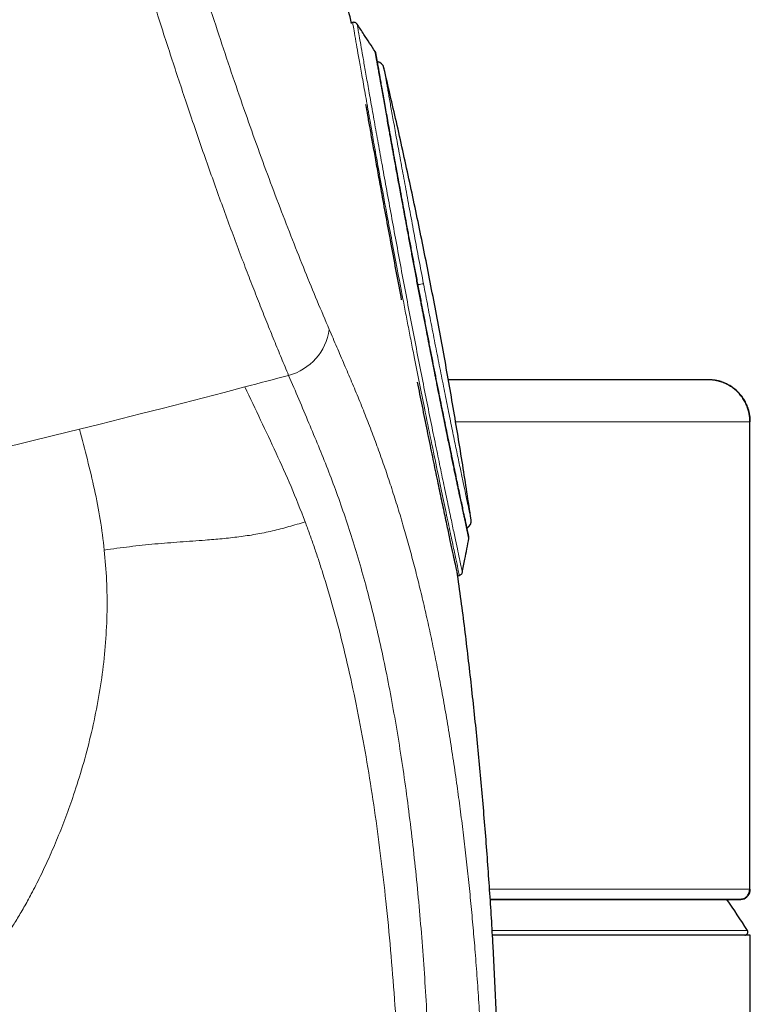
# Model space of a CAD drawing. Units: millimetres. Extents: x 8 to 1001, y 12 to 2138.
# Drawn here: x 242 to 277, y 2007 to 2054 of the extents above; entities that cross this region are included whole.
import ezdxf

# ---------------------------------------------------------------- set-up
doc = ezdxf.new("R2010")
doc.units = ezdxf.units.MM

msp = doc.modelspace()

# ---------------------------------------------------------------- linework, layer by layer
at = {"color": 7, "linetype": 'Continuous', "lineweight": 30}
for p, q in [((257.858, 2054.126), (257.805, 2054.112)), ((274.882, 2037.077), (274.822, 2037.08)), ((276.796, 2012.78), (276.796, 2035.08)), ((262.877, 2027.725), (262.949, 2027.745)), ((276.795, 2012.78), (276.796, 2012.78)), ((276.816, 2012.78), (276.822, 2012.78)), ((276.36, 2012.29), (276.425, 2012.295)), ((276.446, 2012.296), (276.396, 2012.296)), ((276.425, 2012.296), (276.446, 2012.296)), ((276.822, 2010.58), (264.529, 2010.58)), ((276.822, 1830.58), (276.822, 2010.58))]:
    msp.add_line(p, q, dxfattribs=at)
at = {"color": 8, "linetype": 'Continuous', "lineweight": 0}
for p, q in [((276.822, 2035.08), (276.799, 2035.08)), ((264.515, 2010.809), (276.682, 2010.809))]:
    msp.add_line(p, q, dxfattribs=at)
at = {"color": 8, "linetype": 'Continuous', "lineweight": 0, "flags": 128}
for points in [[(254.808, 2037.287), (254.547, 2037.218), (254.286, 2037.149), (254.025, 2037.08), (253.764, 2037.011), (253.503, 2036.942), (253.242, 2036.873), (252.981, 2036.805), (252.72, 2036.736)], [(252.72, 2036.736), (251.735, 2036.479), (250.75, 2036.223), (249.764, 2035.969), (248.778, 2035.716), (247.792, 2035.465), (246.805, 2035.215), (245.818, 2034.967), (244.83, 2034.72)], [(244.83, 2034.72), (243.602, 2034.415), (242.373, 2034.113), (241.144, 2033.813), (239.914, 2033.515), (238.684, 2033.22), (237.453, 2032.927), (236.222, 2032.636), (234.99, 2032.348)]]:
    msp.add_lwpolyline(points, dxfattribs=at)
at = {"color": 7, "linetype": 'Continuous', "lineweight": 30, "flags": 128}
msp.add_lwpolyline([(276.446, 2012.296), (276.416, 2012.291), (276.393, 2012.29)], dxfattribs=at)
at = {"color": 7, "linetype": 'Continuous', "lineweight": 30}
for centre, radius, start, end in [((258.962, 2051.866), 0.4, 13.2715, 78.625), ((263.112, 2030.345), 0.4, 300.3662, 8.3779), ((276.322, 2012.78), 0.5, 284.3767, 0.0002), ((252.572, 1995.88), 28.358, 31.7662, 35.3608), ((276.555, 2010.73), 0.15, 270, 31.7662)]:
    msp.add_arc(centre, radius, start, end, dxfattribs=at)
at = {"color": 8, "linetype": 'Continuous', "lineweight": 0}
for centre, radius, start, end in [((261.321, 2039.971), 1.684, 92.7614, 101.7554), ((254.129, 2039.835), 2.637, 284.9069, 352.2861)]:
    msp.add_arc(centre, radius, start, end, dxfattribs=at)
for points, knots in [([(222.957, 2137.497), (222.957, 2137.497), (222.956, 2137.502), (222.962, 2137.483), (222.978, 2137.436), (223.006, 2137.35), (223.044, 2137.233), (223.094, 2137.082), (223.154, 2136.898), (223.223, 2136.687), (223.299, 2136.452), (223.383, 2136.196), (223.474, 2135.914), (223.575, 2135.604), (223.685, 2135.266), (223.806, 2134.891), (223.941, 2134.475), (224.09, 2134.015), (224.248, 2133.523), (224.417, 2133), (224.596, 2132.445), (224.784, 2131.86), (224.975, 2131.261), (225.169, 2130.653), (225.366, 2130.037), (225.569, 2129.397), (225.78, 2128.733), (225.997, 2128.045), (226.229, 2127.312), (226.474, 2126.532), (226.735, 2125.702), (227.003, 2124.845), (227.278, 2123.962), (227.561, 2123.053), (227.851, 2122.118), (228.14, 2121.185), (228.426, 2120.256), (228.71, 2119.335), (228.999, 2118.394), (229.293, 2117.434), (229.592, 2116.456), (229.906, 2115.43), (230.234, 2114.354), (230.577, 2113.228), (230.925, 2112.082), (231.279, 2110.917), (231.638, 2109.735), (232.002, 2108.535), (232.361, 2107.352), (232.714, 2106.189), (233.061, 2105.047), (233.412, 2103.892), (233.768, 2102.726), (234.127, 2101.548), (234.5, 2100.325), (234.889, 2099.054), (235.293, 2097.737), (235.701, 2096.409), (236.113, 2095.073), (236.528, 2093.728), (236.946, 2092.375), (237.355, 2091.053), (237.755, 2089.764), (238.145, 2088.508), (238.536, 2087.248), (238.929, 2085.984), (239.322, 2084.717), (239.729, 2083.41), (240.147, 2082.062), (240.577, 2080.674), (241.007, 2079.285), (241.434, 2077.896), (241.86, 2076.509), (242.284, 2075.123), (242.694, 2073.779), (243.09, 2072.476), (243.472, 2071.215), (243.851, 2069.958), (244.228, 2068.706), (244.603, 2067.459), (244.987, 2066.181), (245.38, 2064.872), (245.781, 2063.535), (246.181, 2062.208), (246.579, 2060.892), (246.975, 2059.587), (247.37, 2058.295), (247.753, 2057.053), (248.125, 2055.859), (248.487, 2054.714), (248.848, 2053.583), (249.21, 2052.467), (249.572, 2051.365), (249.944, 2050.246), (250.329, 2049.113), (250.724, 2047.966), (251.12, 2046.841), (251.516, 2045.736), (251.911, 2044.653), (252.305, 2043.593), (252.686, 2042.584), (253.055, 2041.625), (253.411, 2040.715), (253.765, 2039.825), (254.117, 2038.956), (254.465, 2038.108), (254.693, 2037.561), (254.808, 2037.287)], [0, 0, 0, 0, 0.000001, 0.010006, 0.02001, 0.030011, 0.040011, 0.050011, 0.060009, 0.070008, 0.079173, 0.088337, 0.097502, 0.106668, 0.115833, 0.125, 0.135, 0.145002, 0.155006, 0.165011, 0.175016, 0.185018, 0.195019, 0.204186, 0.213352, 0.222517, 0.231682, 0.240846, 0.250011, 0.260008, 0.270007, 0.280005, 0.290005, 0.300006, 0.310008, 0.320012, 0.329184, 0.338354, 0.347523, 0.35669, 0.365857, 0.375023, 0.385021, 0.395019, 0.405016, 0.415014, 0.425012, 0.43501, 0.445009, 0.454175, 0.463343, 0.472511, 0.481682, 0.490853, 0.500024, 0.510026, 0.520026, 0.530026, 0.540024, 0.550022, 0.56002, 0.570017, 0.579181, 0.588346, 0.59751, 0.606676, 0.615842, 0.625009, 0.635011, 0.645014, 0.655019, 0.665023, 0.675025, 0.685025, 0.695024, 0.704189, 0.713354, 0.722518, 0.731683, 0.740847, 0.750012, 0.76001, 0.770009, 0.780008, 0.790009, 0.800012, 0.810016, 0.820021, 0.829191, 0.838358, 0.847525, 0.856691, 0.865855, 0.875019, 0.885016, 0.895012, 0.905009, 0.915005, 0.925002, 0.934999, 0.944997, 0.954163, 0.963331, 0.972499, 0.981668, 0.990835, 1, 1, 1, 1]), ([(225.809, 2136.324), (225.812, 2136.316), (225.817, 2136.301), (225.858, 2136.176), (225.924, 2135.979), (226.016, 2135.701), (226.133, 2135.345), (226.275, 2134.912), (226.442, 2134.402), (226.634, 2133.816), (226.851, 2133.154), (227.091, 2132.417), (227.355, 2131.605), (227.641, 2130.72), (227.95, 2129.763), (228.279, 2128.737), (228.63, 2127.642), (228.999, 2126.48), (229.388, 2125.253), (229.795, 2123.963), (230.219, 2122.611), (230.66, 2121.199), (231.117, 2119.729), (231.589, 2118.203), (232.075, 2116.622), (232.576, 2114.991), (233.09, 2113.312), (233.617, 2111.586), (234.156, 2109.818), (234.707, 2108.008), (235.269, 2106.16), (235.843, 2104.276), (236.429, 2102.359), (237.025, 2100.412), (237.632, 2098.436), (238.248, 2096.437), (238.873, 2094.415), (239.506, 2092.374), (240.146, 2090.317), (240.791, 2088.246), (241.441, 2086.163), (242.094, 2084.072), (242.747, 2081.975), (243.4, 2079.874), (244.049, 2077.773), (244.693, 2075.674), (245.331, 2073.581), (245.962, 2071.498), (246.586, 2069.428), (247.204, 2067.373), (247.814, 2065.338), (248.42, 2063.327), (249.02, 2061.343), (249.616, 2059.391), (250.211, 2057.474), (250.807, 2055.595), (251.403, 2053.758), (252, 2051.965), (252.598, 2050.218), (253.198, 2048.52), (253.799, 2046.873), (254.397, 2045.279), (254.993, 2043.739), (255.584, 2042.258), (256.169, 2040.831), (256.551, 2039.931), (256.742, 2039.481)], [0, 0, 0, 0, 0.015627, 0.031256, 0.046884, 0.062513, 0.078142, 0.093771, 0.109401, 0.125031, 0.140662, 0.156294, 0.171928, 0.187562, 0.203196, 0.218831, 0.234468, 0.250105, 0.265743, 0.281382, 0.297021, 0.312661, 0.328301, 0.34394, 0.359579, 0.375216, 0.390853, 0.406487, 0.422118, 0.437747, 0.453373, 0.468998, 0.484621, 0.500243, 0.515863, 0.531483, 0.547103, 0.562726, 0.578353, 0.593984, 0.609622, 0.625267, 0.640921, 0.656585, 0.672259, 0.687937, 0.703611, 0.719281, 0.734947, 0.750608, 0.766259, 0.781898, 0.797523, 0.81313, 0.828721, 0.844297, 0.859864, 0.875423, 0.890979, 0.906536, 0.922094, 0.937658, 0.953228, 0.968808, 0.984399, 1, 1, 1, 1]), ([(262.949, 2027.746), (262.949, 2027.745), (262.956, 2027.711), (262.931, 2027.833), (262.868, 2028.131), (262.755, 2028.665), (262.6, 2029.396), (262.403, 2030.327), (262.169, 2031.442), (261.9, 2032.728), (261.603, 2034.163), (261.31, 2035.596), (261.032, 2036.974), (260.837, 2037.953), (260.702, 2038.637), (260.628, 2039.014), (260.554, 2039.392), (260.48, 2039.773), (260.406, 2040.155), (260.332, 2040.538), (260.192, 2041.277), (259.99, 2042.336), (259.739, 2043.663), (259.482, 2045.029), (259.232, 2046.371), (259.004, 2047.626), (258.829, 2048.61), (258.723, 2049.219), (258.665, 2049.553), (258.642, 2049.689), (258.62, 2049.813), (258.601, 2049.925), (258.584, 2050.024), (258.569, 2050.112), (258.555, 2050.188), (258.489, 2050.564), (258.374, 2051.2), (258.231, 2052.004), (258.111, 2052.676), (258.005, 2053.277), (257.922, 2053.753), (257.868, 2054.069), (257.861, 2054.107), (257.858, 2054.126)], [0, 0, 0, 0, 0.000426, 0.040587, 0.081016, 0.121712, 0.162678, 0.203917, 0.245428, 0.287214, 0.329276, 0.371617, 0.403566, 0.435672, 0.444878, 0.454097, 0.463329, 0.472574, 0.481832, 0.491103, 0.500387, 0.535392, 0.567823, 0.597681, 0.637627, 0.671785, 0.700153, 0.722727, 0.727466, 0.731843, 0.735857, 0.739509, 0.742798, 0.745726, 0.74829, 0.750493, 0.784014, 0.816874, 0.849074, 0.880617, 0.92164, 0.961502, 1, 1, 1, 1]), ([(258.077, 2054.039), (258.079, 2054.029), (258.083, 2054.007), (258.116, 2053.815), (258.17, 2053.506), (258.245, 2053.073), (258.341, 2052.523), (258.458, 2051.86), (258.594, 2051.09), (258.747, 2050.225), (258.917, 2049.272), (259.103, 2048.239), (259.301, 2047.135), (259.512, 2045.973), (259.733, 2044.763), (259.961, 2043.518), (260.197, 2042.247), (260.438, 2040.963), (260.682, 2039.679), (260.928, 2038.409), (261.172, 2037.164), (261.413, 2035.956), (261.648, 2034.793), (261.874, 2033.688), (262.088, 2032.655), (262.286, 2031.705), (262.467, 2030.846), (262.628, 2030.083), (262.768, 2029.424), (262.885, 2028.877), (262.977, 2028.444), (263.044, 2028.133), (263.085, 2027.939), (263.09, 2027.914), (263.093, 2027.902)], [0, 0, 0, 0, 0.03036, 0.061648, 0.092889, 0.124095, 0.155356, 0.186763, 0.21818, 0.249442, 0.280651, 0.311912, 0.343214, 0.374479, 0.405722, 0.436954, 0.468216, 0.499523, 0.530833, 0.562108, 0.593352, 0.624624, 0.655962, 0.687414, 0.718835, 0.750089, 0.781281, 0.812515, 0.843806, 0.875083, 0.906325, 0.937514, 0.968723, 1, 1, 1, 1]), ([(259.35, 2051.958), (259.351, 2051.955), (259.352, 2051.948), (259.361, 2051.899), (259.375, 2051.819), (259.395, 2051.707), (259.421, 2051.564), (259.452, 2051.388), (259.489, 2051.181), (259.531, 2050.946), (259.579, 2050.682), (259.63, 2050.392), (259.687, 2050.076), (259.749, 2049.733), (259.815, 2049.365), (259.886, 2048.97), (259.962, 2048.552), (260.042, 2048.113), (260.125, 2047.655), (260.212, 2047.177), (260.303, 2046.681), (260.397, 2046.166), (260.496, 2045.632), (260.597, 2045.086), (260.7, 2044.529), (260.804, 2043.967), (260.911, 2043.397), (261.019, 2042.822), (261.129, 2042.24), (261.203, 2041.849), (261.24, 2041.653)], [0, 0, 0, 0, 0.035902, 0.071565, 0.107093, 0.142593, 0.178171, 0.213932, 0.24998, 0.286086, 0.321863, 0.357413, 0.392837, 0.428239, 0.46372, 0.49938, 0.535233, 0.570868, 0.60639, 0.641899, 0.6775, 0.713293, 0.74938, 0.785661, 0.821607, 0.857321, 0.892909, 0.92848, 0.96414, 1, 1, 1, 1]), ([(261.24, 2041.653), (261.309, 2041.291), (261.448, 2040.566), (261.657, 2039.484), (261.865, 2038.419), (262.069, 2037.381), (262.269, 2036.382), (262.46, 2035.432), (262.641, 2034.541), (262.81, 2033.719), (262.965, 2032.975), (263.102, 2032.315), (263.222, 2031.745), (263.323, 2031.268), (263.404, 2030.888), (263.463, 2030.613), (263.501, 2030.437), (263.506, 2030.415), (263.508, 2030.404)], [0, 0, 0, 0, 0.062459, 0.124846, 0.187272, 0.249851, 0.312484, 0.375006, 0.437431, 0.499771, 0.562057, 0.624365, 0.686739, 0.74919, 0.811722, 0.87434, 0.937075, 1, 1, 1, 1]), ([(256.742, 2039.481), (256.863, 2039.199), (257.106, 2038.634), (257.463, 2037.807), (257.814, 2036.982), (258.16, 2036.154), (258.498, 2035.311), (258.823, 2034.467), (259.136, 2033.62), (259.436, 2032.767), (259.729, 2031.889), (260.015, 2030.985), (260.285, 2030.082), (260.54, 2029.182), (260.779, 2028.29), (261.012, 2027.374), (261.238, 2026.437), (261.456, 2025.478), (261.667, 2024.5), (261.877, 2023.468), (262.084, 2022.383), (262.289, 2021.243), (262.483, 2020.082), (262.667, 2018.904), (262.836, 2017.745), (262.99, 2016.607), (263.131, 2015.494), (263.263, 2014.37), (263.386, 2013.236), (263.501, 2012.092), (263.607, 2010.94), (263.708, 2009.741), (263.803, 2008.496), (263.891, 2007.204), (263.97, 2005.905), (264.039, 2004.601), (264.1, 2003.266), (264.152, 2001.9), (264.196, 2000.505), (264.23, 1999.108), (264.257, 1997.709), (264.277, 1996.31), (264.292, 1994.827), (264.302, 1993.261), (264.307, 1991.613), (264.308, 1989.967), (264.306, 1988.87), (264.305, 1988.321)], [0, 0, 0, 0, 0.023308, 0.04662, 0.069939, 0.093269, 0.116609, 0.139954, 0.161965, 0.183977, 0.205993, 0.228015, 0.250041, 0.270066, 0.290093, 0.310123, 0.330158, 0.350197, 0.370238, 0.39028, 0.412326, 0.43437, 0.456414, 0.47846, 0.500509, 0.520555, 0.540602, 0.560649, 0.580694, 0.600735, 0.620774, 0.640811, 0.662851, 0.684888, 0.706921, 0.728946, 0.750962, 0.774295, 0.797608, 0.820904, 0.844183, 0.867444, 0.890686, 0.91805, 0.945389, 0.972706, 1, 1, 1, 1]), ([(254.808, 2037.287), (255.132, 2036.528), (255.769, 2035.034), (256.672, 2032.855), (257.506, 2030.577), (258.27, 2028.138), (258.959, 2025.505), (259.57, 2022.678), (260.101, 2019.673), (260.551, 2016.515), (260.923, 2013.23), (261.216, 2009.845), (261.436, 2006.379), (261.588, 2002.853), (261.678, 1999.28), (261.72, 1995.666), (261.735, 1992.01), (261.731, 1989.559), (261.73, 1988.325)], [0, 0, 0, 0, 0.066118, 0.129991, 0.19247, 0.254188, 0.315535, 0.376794, 0.438124, 0.499617, 0.561285, 0.623093, 0.685077, 0.747267, 0.809659, 0.87241, 0.935753, 1, 1, 1, 1]), ([(255.597, 2030.303), (255.375, 2030.87), (254.931, 2032.003), (254.212, 2033.591), (253.476, 2035.143), (252.972, 2036.205), (252.72, 2036.736)], [0, 0, 0, 0, 0.250059, 0.500048, 0.750011, 1, 1, 1, 1]), ([(244.83, 2034.72), (244.96, 2034.235), (245.219, 2033.266), (245.557, 2031.848), (245.839, 2030.419), (245.959, 2029.444), (246.019, 2028.956)], [0, 0, 0, 0, 0.25002, 0.499985, 0.749956, 1, 1, 1, 1]), ([(276.794, 2035.08), (276.793, 2035.08), (276.783, 2035.08), (276.696, 2035.08), (276.527, 2035.08), (276.28, 2035.08), (275.965, 2035.08), (275.581, 2035.08), (275.129, 2035.08), (274.611, 2035.08), (274.027, 2035.08), (273.379, 2035.08), (272.668, 2035.08), (271.894, 2035.08), (271.06, 2035.08), (270.166, 2035.08), (269.218, 2035.08), (268.221, 2035.08), (267.182, 2035.08), (266.103, 2035.08), (264.986, 2035.08), (263.876, 2035.08), (263.123, 2035.08), (262.767, 2035.08)], [0, 0, 0, 0, 0.003276, 0.053693, 0.103893, 0.153922, 0.203822, 0.253636, 0.303403, 0.353162, 0.402953, 0.452815, 0.50279, 0.552919, 0.603247, 0.653822, 0.704572, 0.755083, 0.805359, 0.855448, 0.905393, 0.955236, 1, 1, 1, 1]), ([(246.019, 2028.956), (246.421, 2029.012), (247.225, 2029.124), (248.431, 2029.252), (249.634, 2029.342), (250.701, 2029.416), (251.635, 2029.495), (252.437, 2029.583), (253.237, 2029.7), (254.034, 2029.861), (254.82, 2030.067), (255.338, 2030.224), (255.597, 2030.303)], [0, 0, 0, 0, 0.124963, 0.24992, 0.374997, 0.500068, 0.583443, 0.66688, 0.750222, 0.833423, 0.916696, 1, 1, 1, 1]), ([(256.424, 2027.896), (256.358, 2028.104), (256.225, 2028.519), (256.02, 2029.126), (255.811, 2029.723), (255.668, 2030.11), (255.597, 2030.303)], [0, 0, 0, 0, 0.249685, 0.499647, 0.749787, 1, 1, 1, 1]), ([(246.019, 2028.956), (246.061, 2028.477), (246.145, 2027.52), (246.161, 2026.046), (246.093, 2024.554), (245.933, 2023.05), (245.692, 2021.555), (245.378, 2020.085), (244.998, 2018.656), (244.595, 2017.372), (244.189, 2016.231), (243.795, 2015.228), (243.385, 2014.276), (242.964, 2013.38), (242.562, 2012.59), (242.184, 2011.905), (241.838, 2011.316), (241.503, 2010.787), (241.187, 2010.327), (240.891, 2009.93), (240.721, 2009.727), (240.635, 2009.625)], [0, 0, 0, 0, 0.06819, 0.136166, 0.203746, 0.270719, 0.336789, 0.401623, 0.465038, 0.52704, 0.575634, 0.623443, 0.670675, 0.717563, 0.764318, 0.803236, 0.842172, 0.881218, 0.920486, 0.960052, 1, 1, 1, 1]), ([(260.306, 1995.487), (260.296, 1996.316), (260.276, 1997.961), (260.216, 2000.404), (260.13, 2002.81), (260.013, 2005.188), (259.862, 2007.544), (259.676, 2009.887), (259.459, 2012.125), (259.213, 2014.265), (258.942, 2016.311), (258.631, 2018.351), (258.278, 2020.371), (257.881, 2022.356), (257.441, 2024.286), (256.958, 2026.149), (256.603, 2027.313), (256.424, 2027.896)], [0, 0, 0, 0, 0.069572, 0.137956, 0.20564, 0.273013, 0.340385, 0.408115, 0.476718, 0.537918, 0.600457, 0.664335, 0.729571, 0.796048, 0.863455, 0.931505, 1, 1, 1, 1]), ([(264.391, 2012.78), (264.637, 2012.78), (265.228, 2012.78), (266.131, 2012.78), (267.102, 2012.78), (268.04, 2012.78), (268.945, 2012.78), (269.812, 2012.78), (270.637, 2012.78), (271.416, 2012.78), (272.145, 2012.78), (272.825, 2012.78), (273.455, 2012.78), (274.033, 2012.78), (274.56, 2012.78), (275.034, 2012.78), (275.454, 2012.78), (275.82, 2012.78), (276.131, 2012.78), (276.386, 2012.78), (276.584, 2012.78), (276.726, 2012.78), (276.772, 2012.78), (276.795, 2012.78)], [0, 0, 0, 0, 0.034408, 0.0826254, 0.1309684, 0.1794713, 0.2281702, 0.2771034, 0.3260364, 0.3747346, 0.4232364, 0.4715779, 0.5197936, 0.5679162, 0.6159774, 0.6640082, 0.7120391, 0.7601006, 0.8082236, 0.85644, 0.9047824, 0.9532853, 1, 1, 1, 1]), ([(264.421, 2012.296), (264.485, 2012.296), (265.008, 2012.296), (265.941, 2012.296), (267.212, 2012.296), (268.415, 2012.296), (269.551, 2012.296), (270.615, 2012.296), (271.603, 2012.296), (272.509, 2012.296), (273.327, 2012.296), (274.055, 2012.296), (274.692, 2012.296), (275.235, 2012.296), (275.68, 2012.296), (276.029, 2012.296), (276.268, 2012.296), (276.395, 2012.296), (276.41, 2012.296), (276.412, 2012.296)], [0, 0, 0, 0, 0.009083, 0.074224, 0.139386, 0.204492, 0.269474, 0.334639, 0.400054, 0.465291, 0.530168, 0.594971, 0.659977, 0.725163, 0.790329, 0.855479, 0.920611, 0.985723, 1, 1, 1, 1])]:
    msp.add_open_spline(points, degree=3, knots=knots, dxfattribs=at)
at = {"color": 7, "linetype": 'Continuous', "lineweight": 30}
for points, knots in [([(257.81, 2054.082), (257.611, 2054.89), (257.172, 2056.675), (256.457, 2059.428), (255.673, 2062.342), (254.819, 2065.398), (253.89, 2068.597), (252.883, 2071.936), (251.843, 2075.265), (250.77, 2078.582), (249.664, 2081.89), (248.527, 2085.186), (247.39, 2088.381), (246.258, 2091.475), (245.133, 2094.469), (243.982, 2097.454), (242.804, 2100.43), (241.601, 2103.395), (240.371, 2106.349), (239.115, 2109.292), (237.832, 2112.223), (236.521, 2115.142), (235.181, 2118.047), (233.813, 2120.938), (232.514, 2123.61), (231.291, 2126.064), (230.15, 2128.303), (228.987, 2130.53), (227.799, 2132.745), (226.741, 2134.676), (226.067, 2135.863), (225.807, 2136.322)], [0, 0, 0, 0, 0.0282117, 0.0623153, 0.0964057, 0.1304851, 0.1699046, 0.209315, 0.2487186, 0.2881182, 0.3275177, 0.3669207, 0.4063308, 0.442466, 0.4786108, 0.5147629, 0.5509198, 0.5870791, 0.6232385, 0.6593958, 0.6955502, 0.7317018, 0.7678508, 0.8039978, 0.8401438, 0.8685432, 0.8969406, 0.9253353, 0.953727, 0.9821163, 1, 1, 1, 1]), ([(257.81, 2054.082), (257.807, 2054.102), (257.803, 2054.122), (257.805, 2054.112), (257.805, 2054.112)], [0, 0, 0, 0, 0.996404, 1, 1, 1, 1]), ([(258.077, 2054.041), (258.064, 2054.057), (258.038, 2054.09), (257.982, 2054.121), (257.919, 2054.136), (257.878, 2054.128), (257.858, 2054.125)], [0, 0, 0, 0, 0.243914, 0.500113, 0.756243, 1, 1, 1, 1]), ([(258.943, 2052.721), (258.761, 2052.999), (258.472, 2053.439), (258.184, 2053.879), (258.079, 2054.04)], [0, 0, 0, 0, 0.633546, 1, 1, 1, 1]), ([(258.97, 2052.644), (258.967, 2052.659), (258.961, 2052.689), (258.946, 2052.714), (258.939, 2052.727)], [0, 0, 0, 0, 0.5118412, 1, 1, 1, 1]), ([(261.081, 2040.982), (261.04, 2041.197), (260.959, 2041.627), (260.838, 2042.269), (260.719, 2042.905), (260.602, 2043.531), (260.522, 2043.969), (260.475, 2044.223), (260.46, 2044.302), (260.446, 2044.381), (260.431, 2044.46), (260.418, 2044.532), (260.402, 2044.62), (260.382, 2044.731), (260.354, 2044.882), (260.318, 2045.077), (260.273, 2045.321), (260.219, 2045.617), (260.157, 2045.95), (260.089, 2046.32), (260.015, 2046.724), (259.936, 2047.157), (259.872, 2047.507), (259.829, 2047.744), (259.811, 2047.842), (259.801, 2047.9), (259.793, 2047.941), (259.776, 2048.036), (259.748, 2048.19), (259.708, 2048.411), (259.663, 2048.661), (259.613, 2048.944), (259.557, 2049.256), (259.497, 2049.592), (259.434, 2049.946), (259.371, 2050.303), (259.308, 2050.657), (259.247, 2051.003), (259.205, 2051.246), (259.18, 2051.388), (259.171, 2051.436), (259.165, 2051.473), (259.158, 2051.51), (259.152, 2051.546), (259.137, 2051.63), (259.117, 2051.742), (259.093, 2051.879), (259.072, 2051.997), (259.052, 2052.111), (259.032, 2052.219), (259.013, 2052.323), (258.995, 2052.424), (258.979, 2052.513), (258.966, 2052.584), (258.956, 2052.637), (258.949, 2052.674), (258.944, 2052.698), (258.942, 2052.713), (258.94, 2052.72), (258.94, 2052.723), (258.939, 2052.724), (258.939, 2052.725), (258.939, 2052.726), (258.939, 2052.727), (258.939, 2052.728), (258.939, 2052.726), (258.939, 2052.724)], [0, 0, 0, 0, 0.035225, 0.070336, 0.105334, 0.140219, 0.174491, 0.178971, 0.183449, 0.187925, 0.1924, 0.196872, 0.20037, 0.207407, 0.216048, 0.226295, 0.241225, 0.258622, 0.278488, 0.300823, 0.325629, 0.352906, 0.382655, 0.393492, 0.399766, 0.402302, 0.405047, 0.407999, 0.421611, 0.436477, 0.453902, 0.47459, 0.498009, 0.524159, 0.55304, 0.58465, 0.616613, 0.650946, 0.687645, 0.69593, 0.700303, 0.704727, 0.709204, 0.713732, 0.718312, 0.740597, 0.75778, 0.77559, 0.794027, 0.813095, 0.832792, 0.855246, 0.87968, 0.901686, 0.921769, 0.939931, 0.956169, 0.968866, 0.980074, 0.982763, 0.98535, 0.987834, 0.990216, 0.992496, 0.994674, 1, 1, 1, 1]), ([(263.398, 2029.607), (263.398, 2029.608), (263.398, 2029.61), (263.395, 2029.625), (263.39, 2029.647), (263.384, 2029.675), (263.377, 2029.706), (263.37, 2029.737), (263.363, 2029.771), (263.355, 2029.81), (263.345, 2029.856), (263.334, 2029.907), (263.317, 2029.987), (263.291, 2030.106), (263.255, 2030.276), (263.213, 2030.47), (263.164, 2030.698), (263.108, 2030.964), (263.043, 2031.27), (262.973, 2031.603), (262.897, 2031.964), (262.816, 2032.351), (262.731, 2032.763), (262.64, 2033.199), (262.545, 2033.659), (262.447, 2034.141), (262.344, 2034.642), (262.239, 2035.16), (262.131, 2035.695), (262.021, 2036.246), (261.908, 2036.81), (261.793, 2037.388), (261.678, 2037.976), (261.561, 2038.574), (261.443, 2039.179), (261.326, 2039.789), (261.208, 2040.402), (261.091, 2041.018), (260.974, 2041.635), (260.857, 2042.25), (260.742, 2042.863), (260.629, 2043.47), (260.517, 2044.07), (260.407, 2044.661), (260.3, 2045.243), (260.196, 2045.813), (260.094, 2046.37), (259.995, 2046.912), (259.899, 2047.437), (259.808, 2047.944), (259.72, 2048.432), (259.636, 2048.898), (259.556, 2049.343), (259.481, 2049.765), (259.41, 2050.162), (259.344, 2050.534), (259.283, 2050.877), (259.227, 2051.193), (259.182, 2051.451), (259.145, 2051.66), (259.115, 2051.828), (259.088, 2051.981), (259.064, 2052.117), (259.047, 2052.212), (259.036, 2052.275), (259.029, 2052.313), (259.023, 2052.349), (259.016, 2052.384), (259.01, 2052.421), (259.003, 2052.461), (258.996, 2052.5), (258.989, 2052.538), (258.983, 2052.573), (258.977, 2052.603), (258.973, 2052.626), (258.971, 2052.64), (258.97, 2052.64), (258.97, 2052.64)], [0, 0, 0, 0, 0.009366, 0.018751, 0.027294, 0.035, 0.041876, 0.047923, 0.053139, 0.059407, 0.065701, 0.072077, 0.078536, 0.093453, 0.108413, 0.123373, 0.138337, 0.155445, 0.172544, 0.189624, 0.206694, 0.223764, 0.240834, 0.25792, 0.27504, 0.292198, 0.309307, 0.326387, 0.343458, 0.360525, 0.377598, 0.394683, 0.411791, 0.428893, 0.445981, 0.463064, 0.480144, 0.497226, 0.514316, 0.531421, 0.54853, 0.56562, 0.582701, 0.599779, 0.616857, 0.63394, 0.651037, 0.668149, 0.685237, 0.702307, 0.719374, 0.736437, 0.75351, 0.770607, 0.78775, 0.804873, 0.821957, 0.839028, 0.856094, 0.868041, 0.879991, 0.891943, 0.903884, 0.91533, 0.919707, 0.923969, 0.928115, 0.932281, 0.937232, 0.943087, 0.949847, 0.956837, 0.964585, 0.973091, 0.982352, 0.992368, 1, 1, 1, 1]), ([(263.507, 2030.404), (263.376, 2031.275), (263.107, 2033.061), (262.661, 2035.757), (262.178, 2038.491), (261.665, 2041.22), (261.122, 2043.945), (260.55, 2046.664), (259.963, 2049.332), (259.552, 2051.09), (259.353, 2051.946)], [0, 0, 0, 0, 0.120441, 0.246928, 0.373449, 0.500004, 0.626592, 0.753211, 0.879856, 1, 1, 1, 1]), ([(260.197, 2040.89), (260.116, 2041.321), (259.955, 2042.184), (259.716, 2043.466), (259.482, 2044.723), (259.276, 2045.851), (259.097, 2046.832), (258.948, 2047.66), (258.813, 2048.41), (258.693, 2049.082), (258.586, 2049.683), (258.522, 2050.044), (258.491, 2050.218)], [0, 0, 0, 0, 0.125099, 0.250194, 0.375285, 0.500372, 0.596728, 0.687889, 0.773856, 0.854629, 0.930207, 1, 1, 1, 1]), ([(263.403, 2029.514), (263.403, 2029.514), (263.403, 2029.513), (263.402, 2029.516), (263.401, 2029.523), (263.398, 2029.538), (263.394, 2029.558), (263.389, 2029.581), (263.383, 2029.612), (263.375, 2029.652), (263.365, 2029.7), (263.354, 2029.755), (263.341, 2029.812), (263.329, 2029.871), (263.318, 2029.925), (263.308, 2029.972), (263.3, 2030.01), (263.294, 2030.04), (263.287, 2030.072), (263.279, 2030.112), (263.268, 2030.162), (263.256, 2030.216), (263.238, 2030.301), (263.212, 2030.424), (263.174, 2030.599), (263.13, 2030.806), (263.078, 2031.05), (263.02, 2031.317), (262.964, 2031.581), (262.912, 2031.824), (262.864, 2032.052), (262.815, 2032.287), (262.763, 2032.532), (262.709, 2032.79), (262.654, 2033.059), (262.596, 2033.339), (262.536, 2033.631), (262.472, 2033.942), (262.4, 2034.298), (262.314, 2034.718), (262.221, 2035.182), (262.128, 2035.645), (262.042, 2036.074), (261.964, 2036.464), (261.899, 2036.792), (261.845, 2037.061), (261.812, 2037.232), (261.791, 2037.337), (261.774, 2037.422), (261.75, 2037.544), (261.719, 2037.702), (261.687, 2037.861), (261.632, 2038.14), (261.556, 2038.527), (261.462, 2039.007), (261.382, 2039.419), (261.315, 2039.768), (261.259, 2040.056), (261.211, 2040.306), (261.17, 2040.516), (261.137, 2040.688), (261.112, 2040.821), (261.094, 2040.914), (261.085, 2040.964), (261.081, 2040.982)], [0, 0, 0, 0, 0.0008689, 0.0116832, 0.0253725, 0.0419372, 0.053794, 0.0667819, 0.0809009, 0.0964669, 0.1131101, 0.1282232, 0.1440706, 0.1577928, 0.1693902, 0.1788631, 0.1863396, 0.1916047, 0.1960131, 0.2041187, 0.2127107, 0.2217891, 0.2313539, 0.2532522, 0.2773398, 0.3036181, 0.3320886, 0.3627528, 0.3899837, 0.4116635, 0.4319023, 0.4523356, 0.4729637, 0.4937868, 0.5148055, 0.5360203, 0.557431, 0.5790374, 0.6025084, 0.6315532, 0.6638026, 0.6932107, 0.7197773, 0.7435031, 0.7643893, 0.7787792, 0.7914244, 0.794448, 0.7973519, 0.8062968, 0.8157278, 0.8249247, 0.8338875, 0.8639828, 0.8910899, 0.9152076, 0.9334031, 0.9494273, 0.9632806, 0.9749635, 0.9844766, 0.9918201, 0.9969945, 1, 1, 1, 1]), ([(274.822, 2037.08), (274.82, 2037.08), (274.816, 2037.08), (274.762, 2037.08), (274.674, 2037.08), (274.547, 2037.08), (274.385, 2037.08), (274.187, 2037.08), (273.955, 2037.08), (273.688, 2037.08), (273.385, 2037.08), (273.044, 2037.08), (272.667, 2037.08), (272.255, 2037.08), (271.81, 2037.08), (271.332, 2037.08), (270.822, 2037.08), (270.282, 2037.08), (269.712, 2037.08), (269.114, 2037.08), (268.488, 2037.08), (267.835, 2037.08), (267.16, 2037.08), (266.464, 2037.08), (265.751, 2037.08), (265.016, 2037.08), (264.256, 2037.08), (263.47, 2037.08), (262.856, 2037.08), (262.501, 2037.08), (262.422, 2037.08)], [0, 0, 0, 0, 0.036811, 0.073624, 0.110437, 0.14725, 0.184063, 0.220217, 0.256372, 0.292527, 0.328683, 0.365576, 0.40247, 0.439362, 0.476254, 0.513146, 0.55004, 0.586934, 0.623748, 0.660561, 0.697373, 0.734183, 0.770995, 0.807152, 0.84331, 0.87947, 0.915628, 0.952524, 0.989416, 1, 1, 1, 1]), ([(276.805, 2035.08), (276.803, 2035.152), (276.799, 2035.287), (276.769, 2035.471), (276.733, 2035.62), (276.683, 2035.775), (276.613, 2035.946), (276.507, 2036.139), (276.38, 2036.321), (276.232, 2036.488), (276.067, 2036.638), (275.916, 2036.748), (275.787, 2036.825), (275.687, 2036.877), (275.588, 2036.922), (275.497, 2036.958), (275.422, 2036.984), (275.36, 2037.003), (275.304, 2037.018), (275.255, 2037.03), (275.207, 2037.041), (275.16, 2037.05), (275.113, 2037.058), (275.061, 2037.066), (275.003, 2037.072), (274.941, 2037.077), (274.901, 2037.079), (274.88, 2037.079)], [0, 0, 0, 0, 0.0581142, 0.1085133, 0.1501505, 0.1823394, 0.2399906, 0.2993714, 0.3593717, 0.4193286, 0.4793551, 0.5394162, 0.5697886, 0.6003793, 0.6308919, 0.6575245, 0.6790695, 0.6956425, 0.7096708, 0.7254083, 0.7442292, 0.7669338, 0.7939665, 0.8255785, 0.8750924, 0.9332, 1, 1, 1, 1]), ([(262.877, 2027.726), (262.875, 2027.738), (262.869, 2027.762), (262.828, 2027.956), (262.761, 2028.265), (262.669, 2028.697), (262.552, 2029.245), (262.411, 2029.905), (262.249, 2030.671), (262.067, 2031.536), (261.867, 2032.492), (261.652, 2033.53), (261.424, 2034.64), (261.192, 2035.784), (261.033, 2036.578), (260.957, 2036.961)], [0, 0, 0, 0, 0.076634, 0.153626, 0.23068, 0.307799, 0.384983, 0.462236, 0.539558, 0.616951, 0.694418, 0.771959, 0.849577, 0.927274, 1, 1, 1, 1]), ([(276.822, 2035.08), (276.819, 2035.157), (276.814, 2035.315), (276.77, 2035.552), (276.698, 2035.791), (276.592, 2036.024), (276.455, 2036.246), (276.288, 2036.451), (276.1, 2036.627), (275.898, 2036.772), (275.69, 2036.888), (275.474, 2036.975), (275.307, 2037.026), (275.212, 2037.04), (275.193, 2037.043)], [0, 0, 0, 0, 0.0835911, 0.1706544, 0.2607487, 0.3533109, 0.4476688, 0.5430657, 0.6386934, 0.7258647, 0.8119298, 0.8963229, 0.9785439, 1, 1, 1, 1]), ([(263.402, 2029.514), (263.405, 2029.529), (263.409, 2029.56), (263.402, 2029.592), (263.398, 2029.608)], [0, 0, 0, 0, 0.4803256, 1, 1, 1, 1]), ([(263.091, 2027.888), (263.132, 2028.1), (263.236, 2028.642), (263.34, 2029.184), (263.403, 2029.514)], [0, 0, 0, 0, 0.3906163, 1, 1, 1, 1]), ([(264.975, 1988.32), (264.976, 1989.461), (264.979, 1991.742), (264.97, 1995.164), (264.939, 1998.585), (264.883, 2001.762), (264.801, 2004.693), (264.697, 2007.38), (264.563, 2010.064), (264.397, 2012.765), (264.198, 2015.481), (263.964, 2018.212), (263.698, 2020.94), (263.396, 2023.662), (263.119, 2025.942), (262.93, 2027.313), (262.866, 2027.779)], [0, 0, 0, 0, 0.086512, 0.17303, 0.259546, 0.346053, 0.414018, 0.48198, 0.54994, 0.617891, 0.687215, 0.756521, 0.825804, 0.89506, 0.96429, 1, 1, 1, 1]), ([(262.948, 2027.746), (262.966, 2027.752), (263.001, 2027.765), (263.045, 2027.802), (263.078, 2027.848), (263.088, 2027.884), (263.093, 2027.902)], [0, 0, 0, 0, 0.245138, 0.500128, 0.755048, 1, 1, 1, 1]), ([(276.421, 2012.296), (276.453, 2012.306), (276.513, 2012.325), (276.586, 2012.37), (276.637, 2012.413), (276.678, 2012.455), (276.717, 2012.506), (276.756, 2012.577), (276.789, 2012.671), (276.794, 2012.742), (276.796, 2012.78)], [0, 0, 0, 0, 0.154809, 0.284506, 0.385261, 0.459131, 0.551938, 0.676149, 0.827827, 1, 1, 1, 1]), ([(264.421, 2012.289), (264.449, 2012.289), (264.718, 2012.289), (265.256, 2012.289), (266.029, 2012.289), (266.818, 2012.29), (267.583, 2012.29), (268.287, 2012.29), (268.933, 2012.29), (269.525, 2012.29), (270.096, 2012.29), (270.646, 2012.29), (271.173, 2012.29), (271.708, 2012.29), (272.244, 2012.289), (272.776, 2012.289), (273.274, 2012.289), (273.724, 2012.289), (274.128, 2012.289), (274.491, 2012.289), (274.823, 2012.289), (275.124, 2012.289), (275.373, 2012.289), (275.576, 2012.289), (275.708, 2012.289), (275.798, 2012.289), (275.857, 2012.289), (275.917, 2012.289), (275.978, 2012.289), (276.038, 2012.289), (276.096, 2012.29), (276.154, 2012.29), (276.208, 2012.29), (276.259, 2012.29), (276.304, 2012.29), (276.343, 2012.29), (276.36, 2012.29), (276.368, 2012.29)], [0, 0, 0, 0, 0.003993, 0.038514, 0.079055, 0.119498, 0.15996, 0.20047, 0.234921, 0.269489, 0.304084, 0.338599, 0.373057, 0.407489, 0.448051, 0.488598, 0.529147, 0.569717, 0.606633, 0.643602, 0.680623, 0.717565, 0.754287, 0.782518, 0.810232, 0.820981, 0.831858, 0.844048, 0.857746, 0.871254, 0.885969, 0.901897, 0.919044, 0.937418, 0.957027, 0.977883, 1, 1, 1, 1]), ([(276.242, 2012.29), (276.251, 2012.29), (276.274, 2012.29), (276.307, 2012.29), (276.341, 2012.29), (276.364, 2012.29), (276.372, 2012.29), (276.375, 2012.29)], [0, 0, 0, 0, 0.124173, 0.357226, 0.606986, 0.873605, 1, 1, 1, 1])]:
    msp.add_open_spline(points, degree=3, knots=knots, dxfattribs=at)

doc.saveas('drawing.dxf')
